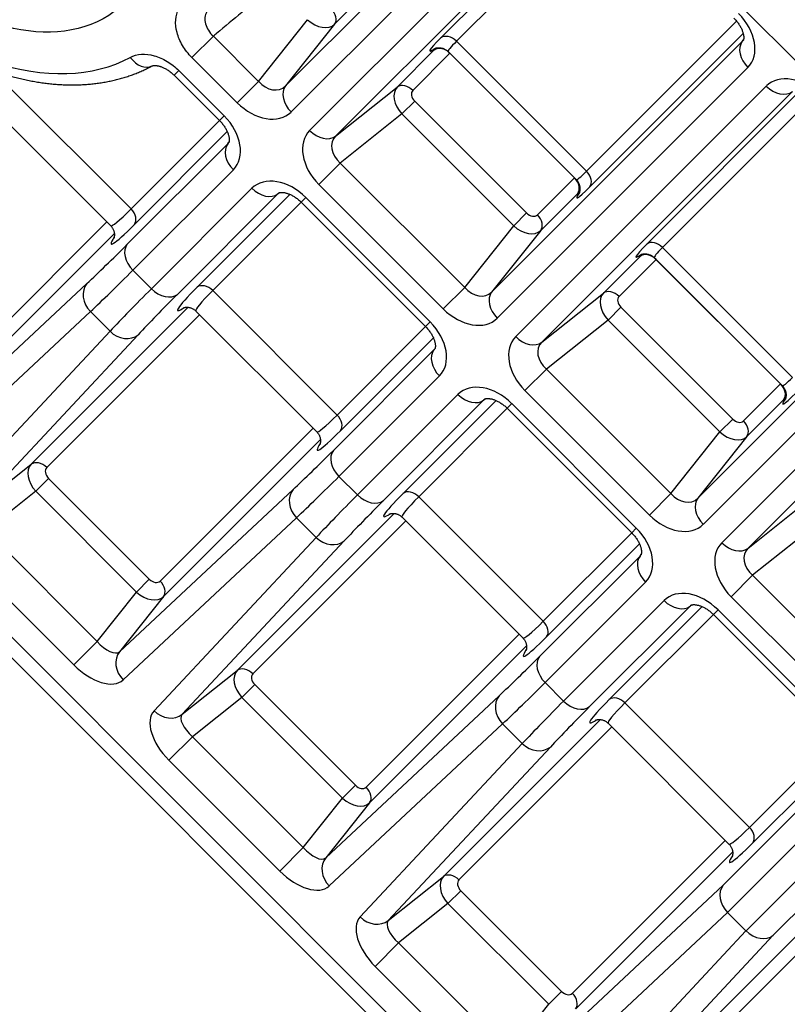
# Model space of a CAD drawing. Units: millimetres. Extents: x 0 to 298, y 0 to 210.
# Drawn here: x 30 to 34, y 31 to 36 of the extents above; entities that cross this region are included whole.
import ezdxf

# ---------------------------------------------------------------- set-up
doc = ezdxf.new("R2010")
doc.units = ezdxf.units.MM
doc.layers.add('1', color=7, linetype='CONTINUOUS')

msp = doc.modelspace()

# ---------------------------------------------------------------- linework, layer by layer
at = {"layer": '1', "color": 51, "linetype": 'Continuous'}
for p, q in [((40.878, 29.2068), (30.4482, 39.6367)), ((31.1589, 35.9421), (32.556, 37.3392)), ((32.587, 37.1941), (31.1899, 35.797)), ((31.2931, 35.6938), (32.6902, 37.0909)), ((32.8353, 37.0599), (31.4382, 35.6628)), ((32.0245, 36.2099), (32.8796, 37.065)), ((32.9485, 37.0282), (32.1116, 36.1913)), ((31.6387, 36.4921), (31.4323, 36.2857)), ((31.0086, 35.9679), (31.282, 36.3115)), ((31.4323, 36.2857), (31.1589, 35.9421)), ((32.8364, 35.4665), (33.6734, 36.3034)), ((33.7101, 36.2345), (32.855, 35.3794)), ((30.6372, 36.1007), (30.7565, 36.22)), ((30.7565, 36.22), (31.0086, 35.9679)), ((32.1116, 36.1913), (32.8364, 35.4665)), ((32.3079, 34.793), (33.705, 36.1902)), ((33.705, 36.1902), (33.7114, 36.1985)), ((31.7818, 35.9362), (31.9882, 36.1426)), ((32.0753, 36.124), (31.8689, 35.9176)), ((32.7692, 35.4301), (32.0753, 36.124)), ((30.8893, 35.8486), (30.6372, 36.1007)), ((30.5642, 36.0277), (30.5383, 36.0018)), ((30.5642, 36.0277), (30.8163, 35.7756)), ((33.736, 36.0451), (32.3389, 34.6479)), ((29.6037, 35.9506), (30.2976, 35.2567)), ((31.0086, 35.9679), (30.8893, 35.8486)), ((31.4382, 35.6628), (31.7818, 35.9362)), ((32.4421, 34.5448), (33.8392, 35.9419)), ((33.9843, 35.9109), (32.5872, 34.5138)), ((33.1736, 35.0608), (34.0287, 35.9159)), ((31.8792, 35.8575), (31.8076, 35.7859)), ((31.8792, 35.8575), (32.5026, 35.2341)), ((34.0976, 35.8792), (33.2606, 35.0422)), ((31.8076, 35.7859), (31.464, 35.5125)), ((32.431, 35.1625), (31.8076, 35.7859)), ((30.2976, 35.2567), (30.7905, 35.7496)), ((30.8163, 35.7756), (30.7904, 35.7497)), ((30.834, 35.6874), (30.3162, 35.1696)), ((30.8369, 35.6201), (30.8432, 35.6284)), ((30.2766, 35.0598), (30.8369, 35.6201)), ((31.3446, 35.3932), (31.464, 35.5125)), ((31.464, 35.5125), (32.1576, 34.8188)), ((30.8679, 35.475), (30.3076, 34.9147)), ((32.5628, 35.2237), (32.7692, 35.4301)), ((30.4108, 34.8115), (30.9711, 35.3718)), ((31.1245, 35.3471), (31.1162, 35.3408)), ((32.0383, 34.6995), (31.3446, 35.3932)), ((31.1162, 35.3408), (30.5559, 34.7805)), ((30.6657, 34.8201), (31.1834, 35.3379)), ((31.2457, 35.2944), (30.7527, 34.8015)), ((31.2458, 35.2943), (31.2717, 35.3202)), ((31.2717, 35.3202), (31.9653, 34.6266)), ((32.7878, 35.3431), (32.5814, 35.1367)), ((29.3105, 34.3315), (30.1631, 35.184)), ((32.5026, 35.2341), (32.431, 35.1625)), ((32.1576, 34.8188), (32.431, 35.1625)), ((32.5814, 35.1367), (32.3079, 34.793)), ((30.2044, 35.1197), (29.3291, 34.2444)), ((33.2606, 35.0422), (33.9855, 34.3174)), ((33.457, 33.644), (34.8541, 35.0411)), ((32.9309, 34.7872), (33.1373, 34.9936)), ((33.2243, 34.975), (33.0179, 34.7686)), ((33.9182, 34.2811), (33.2243, 34.975)), ((30.3076, 34.9147), (30.4108, 34.8115)), ((34.8851, 34.896), (33.488, 33.4989)), ((27.6595, 34.8412), (36.0825, 26.4182)), ((29.0849, 33.9375), (30.0515, 34.8412)), ((30.7527, 34.8015), (31.4466, 34.1076)), ((32.0383, 34.6995), (32.1576, 34.8188)), ((32.5872, 34.5138), (32.9309, 34.7872)), ((33.5912, 33.3957), (34.9883, 34.7928)), ((35.1334, 34.7618), (33.7363, 33.3647)), ((29.7405, 33.8331), (30.6157, 34.7083)), ((32.9566, 34.6369), (33.0282, 34.7085)), ((33.0282, 34.7085), (33.6517, 34.085)), ((30.0708, 34.6844), (29.1042, 33.7807)), ((30.6801, 34.667), (29.8275, 33.8145)), ((30.1804, 34.5747), (30.0708, 34.6844)), ((32.9566, 34.6369), (32.613, 34.3634)), ((33.5801, 34.0134), (32.9566, 34.6369)), ((31.4466, 34.1076), (31.9396, 34.6005)), ((31.9395, 34.6007), (31.9653, 34.6266)), ((29.2767, 33.6081), (30.1804, 34.5747)), ((30.3372, 34.5554), (29.4335, 33.5888)), ((31.983, 34.5383), (31.4652, 34.0206)), ((31.4257, 33.9108), (31.9859, 34.471)), ((31.9859, 34.471), (31.9923, 34.4794)), ((32.4937, 34.2441), (32.613, 34.3634)), ((32.613, 34.3634), (33.3067, 33.6698)), ((32.0169, 34.3259), (31.4567, 33.7657)), ((33.7118, 34.0747), (33.9182, 34.2811)), ((31.5598, 33.6625), (32.1201, 34.2228)), ((32.2735, 34.1981), (32.2652, 34.1918)), ((33.1873, 33.5505), (32.4937, 34.2441)), ((33.9368, 34.194), (33.7304, 33.9876)), ((32.2652, 34.1918), (31.7049, 33.6315)), ((31.8147, 33.6711), (32.3325, 34.1888)), ((32.3947, 34.1454), (31.9018, 33.6525)), ((32.3948, 34.1453), (32.4207, 34.1712)), ((32.4207, 34.1712), (33.1144, 33.4775)), ((33.5801, 34.0134), (33.6517, 34.085)), ((30.4596, 33.1824), (31.3122, 34.035)), ((33.3067, 33.6698), (33.5801, 34.0134)), ((33.7304, 33.9876), (33.457, 33.644)), ((31.3535, 33.9707), (30.4782, 33.0954)), ((29.4335, 33.5888), (29.7405, 33.8331)), ((29.8379, 33.7543), (29.7663, 33.6827)), ((29.8379, 33.7543), (30.3995, 33.1927)), ((31.4567, 33.7657), (31.5598, 33.6625)), ((29.7663, 33.6827), (29.491, 33.4637)), ((30.3279, 33.1212), (29.7663, 33.6827)), ((30.2339, 32.7884), (31.2005, 33.6921)), ((31.9018, 33.6525), (32.5957, 32.9586)), ((33.1873, 33.5505), (33.3067, 33.6698)), ((33.7363, 33.3647), (34.0799, 33.6381)), ((31.2198, 33.5353), (30.2533, 32.6316)), ((30.8895, 32.684), (31.7648, 33.5593)), ((31.3295, 33.4257), (31.2198, 33.5353)), ((31.8292, 33.518), (30.9766, 32.6654)), ((34.1057, 33.4878), (33.7621, 33.2144)), ((29.491, 33.4637), (30.1088, 32.8458)), ((30.4258, 32.4591), (31.3295, 33.4257)), ((32.5957, 32.9586), (33.0886, 33.4515)), ((33.0885, 33.4516), (33.1144, 33.4775)), ((31.4863, 33.4063), (30.5826, 32.4398)), ((33.1321, 33.3893), (32.6143, 32.8715)), ((29.9778, 32.7148), (29.36, 33.3327)), ((32.5747, 32.7617), (33.135, 33.322)), ((33.135, 33.322), (33.1413, 33.3303)), ((33.6427, 33.0951), (33.7621, 33.2144)), ((33.7621, 33.2144), (34.4557, 32.5207)), ((30.3995, 33.1927), (30.3279, 33.1212)), ((33.166, 33.1769), (32.6057, 32.6166)), ((30.1088, 32.8458), (30.3279, 33.1212)), ((30.4782, 33.0954), (30.2339, 32.7884)), ((32.7089, 32.5134), (33.2691, 33.0737)), ((33.4143, 33.0427), (32.854, 32.4824)), ((33.4226, 33.0491), (33.4143, 33.0427)), ((34.3364, 32.4014), (33.6427, 33.0951)), ((32.9638, 32.522), (33.4815, 33.0398)), ((33.5438, 32.9963), (33.0508, 32.5034)), ((33.5698, 33.0221), (33.5439, 32.9962)), ((33.5698, 33.0221), (34.2634, 32.3285)), ((31.6086, 32.0334), (32.4612, 32.8859)), ((29.9778, 32.7148), (30.1088, 32.8458)), ((32.5025, 32.8216), (31.6272, 31.9463)), ((30.5826, 32.4398), (30.8895, 32.684)), ((30.9153, 32.5337), (30.9869, 32.6053)), ((30.9869, 32.6053), (31.5485, 32.0437)), ((32.6057, 32.6166), (32.7089, 32.5134)), ((30.9153, 32.5337), (30.64, 32.3146)), ((31.4769, 31.9721), (30.9153, 32.5337)), ((31.383, 31.6394), (32.3496, 32.5431)), ((33.0508, 32.5034), (33.7447, 31.8095)), ((32.3689, 32.3863), (31.4023, 31.4826)), ((32.0386, 31.535), (32.9138, 32.4102)), ((32.4785, 32.2766), (32.3689, 32.3863)), ((32.9782, 32.3689), (32.1256, 31.5164)), ((30.509, 32.1836), (30.64, 32.3146)), ((30.64, 32.3146), (31.2578, 31.6968)), ((31.5748, 31.31), (32.4785, 32.2766)), ((33.7447, 31.8095), (34.2377, 32.3024)), ((32.6353, 32.2573), (31.7316, 31.2907)), ((34.2811, 32.2402), (33.7633, 31.7225)), ((31.1269, 31.5658), (30.509, 32.1836)), ((33.5983, 31.4872), (34.284, 32.1729)), ((31.4769, 31.9721), (31.5485, 32.0437)), ((34.315, 32.0278), (33.6227, 31.3355)), ((31.2578, 31.6968), (31.4769, 31.9721)), ((31.6272, 31.9463), (31.383, 31.6394)), ((33.7259, 31.2323), (34.4182, 31.9247)), ((34.5633, 31.8937), (33.8776, 31.2079)), ((32.7577, 30.8843), (33.6102, 31.7369)), ((31.1269, 31.5658), (31.2578, 31.6968)), ((33.6516, 31.6726), (32.7763, 30.7973)), ((31.7316, 31.2907), (32.0386, 31.535)), ((32.136, 31.4562), (32.0644, 31.3846)), ((32.136, 31.4562), (32.6975, 30.8946)), ((32.532, 30.4903), (33.5983, 31.4872)), ((32.0644, 31.3846), (31.7891, 31.1656)), ((32.626, 30.8231), (32.0644, 31.3846)), ((33.6229, 31.3354), (32.5514, 30.3335)), ((32.7239, 30.161), (33.7257, 31.2325)), ((33.1876, 30.3859), (34.0629, 31.2612)), ((33.8776, 31.2079), (32.8807, 30.1417)), ((34.1273, 31.2199), (33.2747, 30.3673)), ((31.7891, 31.1656), (31.6581, 31.0346)), ((31.7891, 31.1656), (32.4069, 30.5477)), ((32.2759, 30.4167), (31.6581, 31.0346)), ((32.6975, 30.8946), (32.626, 30.8231)), ((32.4069, 30.5477), (32.626, 30.8231))]:
    msp.add_line(p, q, dxfattribs=at)
at = {"layer": '1', "color": 80, "linetype": 'Continuous'}
for p, q in [((32.0657, 36.1336), (32.7787, 35.4206)), ((30.4145, 36.0535), (30.415, 36.0537)), ((30.5383, 36.0018), (30.7904, 35.7497)), ((29.5106, 35.8366), (30.1836, 35.1635)), ((31.2458, 35.2943), (31.9395, 34.6007)), ((33.2147, 34.9846), (33.9278, 34.2715)), ((27.6026, 34.7844), (36.0257, 26.3613)), ((30.6596, 34.6876), (31.3327, 34.0145)), ((32.3948, 34.1453), (33.0885, 33.4516)), ((31.8087, 33.5385), (32.4817, 32.8654)), ((33.5439, 32.9962), (34.2375, 32.3026)), ((32.9577, 32.3895), (33.6308, 31.7164)), ((33.6227, 31.3355), (33.6229, 31.3354)), ((33.6229, 31.3354), (33.7257, 31.2325)), ((33.7257, 31.2325), (33.7259, 31.2323))]:
    msp.add_line(p, q, dxfattribs=at)
at = {"layer": '1', "color": 51, "linetype": 'Continuous'}
msp.add_ellipse((29.5337, 37.1312), major_axis=(-0.7258, 0.7258), ratio=0.707107, dxfattribs=at)
for centre, major_axis, ratio, start_param, end_param in [((31.3762, 36.3353), (-0.053, 0.053), 0.707107, 3.228859, 4.712389), ((33.5576, 36.2216), (0.1794, -0.1755), 0.707046, 6.275591, 7.838791), ((31.3409, 36.371), (0.0943, -0.0822), 0.668475, 4.669584, 6.232784), ((32.0741, 36.1538), (-0.053, 0.053), 0.707107, 4.712389, 6.195919), ((32.2071, 36.3523), (0.2441, 0.2155), 0.061627, 2.360022, 3.590981), ((32.2567, 36.2962), (0.1911, 0.1625), 0.079903, 2.362662, 3.148017), ((33.7985, 36.1076), (-0.0884, 0.0884), 0.707107, 0.087266, 1.570796), ((33.6201, 36.2841), (-0.0823, 0.0962), 0.644634, 3.184303, 3.279316), ((32.0378, 36.0865), (-0.053, 0.053), 0.707107, 4.712389, 6.195919), ((31.9601, 36.1207), (0.0376, 0.0332), 0.061627, 5.501614, 6.732574), ((29.5337, 37.1312), (0.9149, -0.9149), 0.707107, 5.322865, 6.072944), ((30.3559, 36.1639), (0.0591, -0.1102), 0.691537, 4.918132, 6.276675), ((34.0157, 35.7635), (-0.1755, 0.1794), 0.707046, 4.72758, 6.29078), ((31.0759, 36.0379), (-0.0722, 0.1048), 0.756173, 1.724192, 3.287392), ((31.8314, 35.8801), (-0.053, 0.053), 0.707107, 4.712389, 6.195919), ((31.2524, 35.8595), (-0.0884, 0.0884), 0.707107, 0.087266, 1.570796), ((31.867, 35.8448), (-0.0822, 0.0943), 0.668475, 0.050401, 1.613601), ((31.9045, 35.8823), (0.0359, -0.0351), 0.707046, 3.133998, 4.697198), ((33.9017, 36.0044), (-0.0884, 0.0884), 0.707107, 1.570796, 3.054326), ((31.0134, 35.9754), (-0.1755, 0.1794), 0.707046, 1.585987, 3.149187), ((30.6895, 35.6515), (0.1794, -0.1755), 0.707046, 6.275591, 7.838791), ((31.4715, 35.5173), (0.1794, -0.1755), 0.707046, 3.133998, 4.697198), ((31.3556, 35.7563), (-0.0884, 0.0884), 0.707107, 1.570796, 3.054326), ((30.752, 35.714), (-0.0823, 0.0962), 0.644634, 3.184303, 3.279316), ((31.534, 35.5798), (0.1048, -0.0722), 0.756173, 2.995794, 4.558994), ((30.9304, 35.5375), (0.0884, -0.0884), 0.707107, 3.228859, 4.712389), ((32.9413, 35.6116), (0.1625, 0.1911), 0.079903, 3.135168, 3.920523), ((32.7989, 35.429), (-0.053, 0.053), 0.707107, 3.228859, 4.712389), ((31.1475, 35.1934), (-0.1755, 0.1794), 0.707046, 4.72758, 6.29078), ((32.7317, 35.3926), (-0.053, 0.053), 0.707107, 3.228859, 4.712389), ((31.0336, 35.4343), (-0.0884, 0.0884), 0.707107, 1.570796, 3.054326), ((31.21, 35.2559), (0.0962, -0.0823), 0.644634, 3.002845, 3.098882), ((32.9974, 35.562), (0.2155, 0.2441), 0.061627, 2.692204, 3.923164), ((32.7659, 35.315), (0.0332, 0.0376), 0.061627, 5.833797, 7.064756), ((30.512, 35.5422), (0.3283, 0.3788), 0.070783, 3.136576, 3.92193), ((30.2601, 35.2192), (0.053, -0.053), 0.707107, 0.087266, 1.570796), ((32.5275, 35.2594), (-0.0351, 0.0359), 0.707046, 1.585987, 3.149187), ((32.5253, 35.1862), (-0.053, 0.053), 0.707107, 3.228859, 4.712389), ((30.5681, 35.4927), (0.3813, 0.4318), 0.061627, 2.773114, 3.923164), ((32.49, 35.2219), (0.0943, -0.0822), 0.668475, 4.669584, 6.232784), ((33.2231, 35.0047), (0.053, -0.053), 0.707107, 1.570796, 3.054326), ((31.3172, 36.3942), (1.5751, 1.7837), 0.061627, 3.712671, 3.923164), ((30.3701, 34.9772), (0.0884, -0.0884), 0.707107, 3.228859, 4.712389), ((33.3562, 35.2032), (0.2441, 0.2155), 0.061627, 2.360022, 3.590981), ((33.4057, 35.1471), (0.1911, 0.1625), 0.079903, 2.362662, 3.148017), ((33.1868, 34.9375), (0.053, -0.053), 0.707107, 1.570796, 3.054326), ((33.1092, 34.9717), (0.0376, 0.0332), 0.061627, 5.501614, 6.732574), ((31.4107, 36.3116), (1.6635, 1.872), 0.058568, 3.713044, 3.923537), ((30.145, 34.7585), (0.0854, -0.0913), 0.839103, 3.25513, 4.740591), ((31.8077, 35.9146), (1.872, 1.6635), 0.058568, 2.359648, 2.570141), ((30.4733, 34.874), (-0.0884, 0.0884), 0.707107, 1.570796, 3.054326), ((30.9888, 35.0721), (0.4318, 0.3813), 0.061627, 2.360022, 3.509943), ((31.0383, 35.016), (0.3788, 0.3283), 0.070783, 2.361256, 3.146631), ((30.7152, 34.764), (0.053, -0.053), 0.707107, 1.570796, 3.054326), ((32.2249, 34.8888), (-0.0722, 0.1048), 0.756173, 1.724192, 3.287392), ((32.9804, 34.7311), (0.053, -0.053), 0.707107, 1.570796, 3.054326), ((31.8903, 35.8211), (1.7837, 1.5751), 0.061627, 2.360022, 2.570514), ((32.4014, 34.7104), (-0.0884, 0.0884), 0.707107, 0.087266, 1.570796), ((33.0161, 34.6958), (-0.0822, 0.0943), 0.668475, 0.050401, 1.613601), ((33.0536, 34.7333), (0.0359, -0.0351), 0.707046, 3.133998, 4.697198), ((32.1624, 34.8263), (-0.1755, 0.1794), 0.707046, 1.585987, 3.149187), ((31.8385, 34.5024), (0.1794, -0.1755), 0.707046, 6.275591, 7.838791), ((30.2546, 34.6489), (-0.0913, 0.0854), 0.839103, 1.542595, 3.028056), ((32.6205, 34.3683), (0.1794, -0.1755), 0.707046, 3.133998, 4.697198), ((32.5046, 34.6073), (-0.0884, 0.0884), 0.707107, 1.570796, 3.054326), ((32.0794, 34.3884), (-0.0884, 0.0884), 0.707107, 0.087266, 1.570796), ((31.901, 34.5649), (-0.0823, 0.0962), 0.644634, 3.184303, 3.279316), ((32.683, 34.4308), (0.1048, -0.0722), 0.756173, 2.995794, 4.558994), ((34.0903, 34.4625), (0.1625, 0.1911), 0.079903, 3.135168, 3.920523), ((32.2966, 34.0443), (-0.1755, 0.1794), 0.707046, 4.72758, 6.29078), ((33.8807, 34.2436), (0.053, -0.053), 0.707107, 0.087266, 1.570796), ((32.1826, 34.2853), (-0.0884, 0.0884), 0.707107, 1.570796, 3.054326), ((32.3591, 34.1068), (0.0962, -0.0823), 0.644634, 3.002845, 3.098882), ((34.1464, 34.413), (0.2155, 0.2441), 0.061627, 2.692204, 3.923164), ((33.9149, 34.1659), (0.0332, 0.0376), 0.061627, 5.833797, 7.064756), ((31.6611, 34.3932), (0.3283, 0.3788), 0.070783, 3.136576, 3.92193), ((31.4091, 34.0701), (-0.053, 0.053), 0.707107, 3.228859, 4.712389), ((33.6765, 34.1104), (-0.0351, 0.0359), 0.707046, 1.585987, 3.149187), ((33.6743, 34.0372), (-0.053, 0.053), 0.707107, 3.228859, 4.712389), ((31.7172, 34.3436), (0.3813, 0.4318), 0.061627, 2.773114, 3.923164), ((33.639, 34.0729), (0.0943, -0.0822), 0.668475, 4.669584, 6.232784), ((32.4662, 35.2452), (1.5751, 1.7837), 0.061627, 3.712671, 3.923164), ((31.5192, 33.8282), (-0.0884, 0.0884), 0.707107, 0.087266, 1.570796), ((29.8257, 33.7417), (-0.0822, 0.0943), 0.668475, 0.050401, 1.613601), ((29.79, 33.777), (-0.053, 0.053), 0.707107, 4.712389, 6.195919), ((29.8632, 33.7792), (0.0359, -0.0351), 0.707046, 3.133998, 4.697198), ((32.5597, 35.1626), (1.6635, 1.872), 0.058568, 3.713044, 3.923537), ((31.294, 33.6095), (-0.0854, 0.0913), 0.839103, 0.113537, 1.598998), ((32.9568, 34.7656), (1.872, 1.6635), 0.058568, 2.359648, 2.570141), ((31.6223, 33.725), (-0.0884, 0.0884), 0.707107, 1.570796, 3.054326), ((32.1378, 33.923), (0.4318, 0.3813), 0.061627, 2.360022, 3.509943), ((32.1874, 33.8669), (0.3788, 0.3283), 0.070783, 2.361256, 3.146631), ((31.8643, 33.615), (0.053, -0.053), 0.707107, 1.570796, 3.054326), ((33.374, 33.7398), (-0.0722, 0.1048), 0.756173, 1.724192, 3.287392), ((33.0394, 34.6721), (1.7837, 1.5751), 0.061627, 2.360022, 2.570514), ((33.5505, 33.5614), (-0.0884, 0.0884), 0.707107, 0.087266, 1.570796), ((33.3115, 33.6773), (-0.1755, 0.1794), 0.707046, 1.585987, 3.149187), ((31.4037, 33.4998), (-0.0913, 0.0854), 0.839103, 1.542595, 3.028056), ((32.9876, 33.3534), (0.1794, -0.1755), 0.707046, 6.275591, 7.838791), ((33.7696, 33.2192), (0.1794, -0.1755), 0.707046, 3.133998, 4.697198), ((33.6537, 33.4582), (-0.0884, 0.0884), 0.707107, 1.570796, 3.054326), ((33.2285, 33.2394), (-0.0884, 0.0884), 0.707107, 0.087266, 1.570796), ((33.0501, 33.4159), (-0.0823, 0.0962), 0.644634, 3.184303, 3.279316), ((33.8321, 33.2817), (0.1048, -0.0722), 0.756173, 2.995794, 4.558994), ((30.4243, 33.2181), (-0.0351, 0.0359), 0.707046, 1.585987, 3.149187), ((30.4221, 33.1449), (0.053, -0.053), 0.707107, 0.087266, 1.570796), ((30.3868, 33.1806), (0.0943, -0.0822), 0.668475, 4.669584, 6.232784), ((33.4456, 32.8953), (-0.1755, 0.1794), 0.707046, 4.72758, 6.29078), ((33.3316, 33.1362), (-0.0884, 0.0884), 0.707107, 1.570796, 3.054326), ((33.5081, 32.9578), (0.0962, -0.0823), 0.644634, 3.002845, 3.098882), ((32.8101, 33.2441), (0.3283, 0.3788), 0.070783, 3.136576, 3.92193), ((32.5582, 32.9211), (0.053, -0.053), 0.707107, 0.087266, 1.570796), ((30.1507, 32.884), (-0.0831, 0.0957), 0.447377, 1.580896, 3.144096), ((32.8662, 33.1946), (0.3813, 0.4318), 0.061627, 2.773114, 3.923164), ((30.3274, 32.7058), (-0.0854, 0.0913), 0.839103, 0.113537, 1.598998), ((30.0766, 32.8098), (0.1789, -0.176), 0.545751, 4.697074, 6.260274), ((33.6153, 34.0961), (1.5751, 1.7837), 0.061627, 3.712671, 3.923164), ((32.6682, 32.6791), (-0.0884, 0.0884), 0.707107, 0.087266, 1.570796), ((30.9748, 32.5926), (-0.0822, 0.0943), 0.668475, 0.050401, 1.613601), ((30.9391, 32.6279), (0.053, -0.053), 0.707107, 1.570796, 3.054326), ((31.0123, 32.6301), (0.0359, -0.0351), 0.707046, 3.133998, 4.697198), ((33.7088, 34.0135), (1.6635, 1.872), 0.058568, 3.713044, 3.923537), ((32.4431, 32.4605), (-0.0854, 0.0913), 0.839103, 0.113537, 1.598998), ((34.1058, 33.6165), (1.872, 1.6635), 0.058568, 2.359648, 2.570141), ((32.7714, 32.5759), (-0.0884, 0.0884), 0.707107, 1.570796, 3.054326), ((33.2869, 32.774), (0.4318, 0.3813), 0.061627, 2.360022, 3.509943), ((33.3364, 32.7179), (0.3788, 0.3283), 0.070783, 2.361256, 3.146631), ((33.0133, 32.4659), (0.053, -0.053), 0.707107, 1.570796, 3.054326), ((30.604, 32.2824), (-0.176, 0.1789), 0.545751, 0.022911, 1.586112), ((30.5, 32.5333), (-0.0913, 0.0854), 0.839103, 1.542595, 3.028056), ((30.6781, 32.3566), (0.0957, -0.0831), 0.447377, 3.13909, 4.70229), ((34.1884, 33.523), (1.7837, 1.5751), 0.061627, 2.360022, 2.570514), ((32.5527, 32.3508), (0.0913, -0.0854), 0.839103, 4.684187, 6.169648), ((31.5733, 32.0691), (-0.0351, 0.0359), 0.707046, 1.585987, 3.149187), ((31.5711, 31.9959), (-0.053, 0.053), 0.707107, 3.228859, 4.712389), ((31.5358, 32.0316), (0.0943, -0.0822), 0.668475, 4.669584, 6.232784), ((33.9592, 32.0951), (0.3283, 0.3788), 0.070783, 3.136576, 3.92193), ((33.7072, 31.772), (-0.053, 0.053), 0.707107, 3.228859, 4.712389), ((31.2998, 31.7349), (-0.0831, 0.0957), 0.447377, 1.580896, 3.144096), ((34.0153, 32.0455), (0.3813, 0.4318), 0.061627, 2.773114, 3.923164), ((31.4765, 31.5568), (-0.0854, 0.0913), 0.839103, 0.113537, 1.598998), ((31.2256, 31.6607), (0.1789, -0.176), 0.545751, 4.697074, 6.260274), ((32.1238, 31.4436), (-0.0822, 0.0943), 0.668475, 0.050401, 1.613601), ((32.0881, 31.4789), (-0.053, 0.053), 0.707107, 4.712389, 6.195919), ((32.1613, 31.4811), (0.0359, -0.0351), 0.707046, 3.133998, 4.697198), ((31.753, 31.1334), (-0.176, 0.1789), 0.545751, 0.022911, 1.586112), ((31.649, 31.3842), (0.0913, -0.0854), 0.839103, 4.684187, 6.169648), ((31.8272, 31.2075), (0.0957, -0.0831), 0.447377, 3.13909, 4.70229), ((32.7224, 30.92), (-0.0351, 0.0359), 0.707046, 1.585987, 3.149187), ((32.7202, 30.8468), (0.053, -0.053), 0.707107, 0.087266, 1.570796)]:
    msp.add_ellipse(centre, major_axis=major_axis, ratio=ratio, start_param=start_param, end_param=end_param, dxfattribs=at)
at = {"layer": '1', "color": 80, "linetype": 'Continuous'}
for centre, major_axis, start_param, end_param in [((33.6918, 31.4046), (-0.0869, 0.0899), 0.100402, 1.583932), ((33.795, 31.3014), (0.0899, -0.0869), 4.699254, 6.182784)]:
    msp.add_ellipse(centre, major_axis=major_axis, ratio=0.781711, start_param=start_param, end_param=end_param, dxfattribs=at)
at = {"layer": '1', "color": 51, "linetype": 'Continuous', "extrusion": (6.1825e-12, -7.4689e-12, -1)}
msp.add_open_spline([(31.093, 36.5005), (31.0804, 36.4899), (31.0678, 36.4794), (30.9617, 36.3908), (30.8681, 36.3128), (30.7685, 36.23), (30.7625, 36.225), (30.7565, 36.22)], degree=3, knots=[0, 0, 0, 0, 0.112766, 0.112766, 0.946425, 0.946425, 1, 1, 1, 1], dxfattribs=at)
at = {"layer": '1', "color": 51, "linetype": 'Continuous'}
for points, knots in [([(30.6372, 36.1007), (30.6168, 36.121), (30.5987, 36.1442), (30.5707, 36.1915), (30.5602, 36.2162), (30.5473, 36.2643), (30.5448, 36.2885), (30.5481, 36.3328), (30.5539, 36.3537), (30.5635, 36.3714)], [0, 0, 0, 0, 0.256282, 0.256282, 0.503733, 0.503733, 0.751893, 0.751893, 1, 1, 1, 1]), ([(30.7196, 36.3554), (30.7143, 36.346), (30.7109, 36.3352), (30.7086, 36.3125), (30.7097, 36.3003), (30.7161, 36.2762), (30.7216, 36.264), (30.7362, 36.2408), (30.7457, 36.2296), (30.7565, 36.22)], [0, 0, 0, 0, 0.248583, 0.248583, 0.496275, 0.496275, 0.743243, 0.743243, 1, 1, 1, 1]), ([(30.2934, 36.1014), (30.3118, 36.1112), (30.3334, 36.1171), (30.3786, 36.1199), (30.4027, 36.1172), (30.4509, 36.1038), (30.4756, 36.0931), (30.5221, 36.065), (30.5445, 36.0474), (30.5642, 36.0277)], [0, 0, 0, 0, 0.256282, 0.256282, 0.503733, 0.503733, 0.751893, 0.751893, 1, 1, 1, 1])]:
    msp.add_open_spline(points, degree=3, knots=knots, dxfattribs=at)
at = {"layer": '1', "color": 80, "linetype": 'Continuous'}
for points, knots in [([(33.6586, 36.3198), (33.6598, 36.3186), (33.6635, 36.3147), (33.6696, 36.3082), (33.6764, 36.2999), (33.6826, 36.2916), (33.6884, 36.2831), (33.6935, 36.2746), (33.6981, 36.2662), (33.702, 36.258), (33.7053, 36.25), (33.708, 36.2423), (33.7101, 36.235), (33.7116, 36.2282), (33.7126, 36.222), (33.7132, 36.2164), (33.7133, 36.2114), (33.7131, 36.2071), (33.7127, 36.2036), (33.7121, 36.2007), (33.7115, 36.1986), (33.7109, 36.1971), (33.7104, 36.1963), (33.7103, 36.1961), (33.7102, 36.1961)], [0, 0, 0, 0, 0.021813, 0.066913, 0.111891, 0.156697, 0.201297, 0.245664, 0.289783, 0.333652, 0.377286, 0.420723, 0.464024, 0.507288, 0.550626, 0.594186, 0.638196, 0.682954, 0.728854, 0.776421, 0.82638, 0.879797, 0.938388, 1, 1, 1, 1]), ([(31.9883, 36.1499), (31.9883, 36.1499), (31.9884, 36.1499), (31.9886, 36.15), (31.9897, 36.1505), (31.9914, 36.1512), (31.9937, 36.152), (31.9966, 36.1529), (32.0002, 36.1538), (32.0045, 36.1545), (32.0095, 36.155), (32.0152, 36.1552), (32.0215, 36.1548), (32.0283, 36.1538), (32.0354, 36.152), (32.0424, 36.1495), (32.0493, 36.1461), (32.0562, 36.1418), (32.0616, 36.1376), (32.0647, 36.1345), (32.0656, 36.1335)], [0, 0, 0, 0, 0.010607, 0.080447, 0.143493, 0.201066, 0.25469, 0.305987, 0.3566, 0.407522, 0.460169, 0.515549, 0.573983, 0.635081, 0.698085, 0.762285, 0.827189, 0.892493, 0.965215, 1, 1, 1, 1]), ([(29.5505, 36.0207), (29.5563, 36.0187), (29.5728, 36.0133), (29.6, 36.0048), (29.6322, 35.9955), (29.6644, 35.9871), (29.6966, 35.9794), (29.7287, 35.9726), (29.7608, 35.9666), (29.7927, 35.9614), (29.8246, 35.9571), (29.8563, 35.9536), (29.8878, 35.9509), (29.9191, 35.9491), (29.9503, 35.9482), (29.9812, 35.9481), (30.0118, 35.9488), (30.0422, 35.9504), (30.0723, 35.9528), (30.102, 35.9561), (30.1314, 35.9602), (30.1604, 35.9652), (30.1891, 35.971), (30.2173, 35.9776), (30.2451, 35.9851), (30.2725, 35.9934), (30.2994, 36.0025), (30.3258, 36.0123), (30.3517, 36.023), (30.377, 36.0345), (30.3981, 36.0448), (30.4106, 36.0514), (30.415, 36.0537)], [0, 0, 0, 0, 0.018685, 0.053444, 0.088206, 0.122966, 0.15772, 0.192466, 0.227202, 0.261925, 0.296633, 0.33132, 0.365985, 0.400624, 0.435232, 0.469806, 0.504341, 0.538833, 0.573279, 0.607673, 0.642013, 0.676294, 0.710513, 0.744668, 0.778756, 0.812774, 0.846723, 0.880602, 0.91441, 0.94815, 0.981822, 1, 1, 1, 1]), ([(30.4147, 36.0532), (30.4147, 36.0532), (30.415, 36.0534), (30.4161, 36.0539), (30.4182, 36.0546), (30.4213, 36.0554), (30.4252, 36.0559), (30.4298, 36.0562), (30.435, 36.0562), (30.4408, 36.0557), (30.4472, 36.0547), (30.4537, 36.0532), (30.4605, 36.0513), (30.4675, 36.0488), (30.475, 36.0457), (30.4829, 36.042), (30.4911, 36.0377), (30.4995, 36.0327), (30.508, 36.027), (30.5165, 36.0208), (30.5249, 36.014), (30.5321, 36.0075), (30.5364, 36.0033), (30.5381, 36.0016)], [0, 0, 0, 0, 0.006005, 0.066958, 0.124037, 0.183651, 0.240125, 0.29424, 0.346489, 0.397175, 0.446518, 0.494705, 0.537034, 0.581801, 0.626973, 0.673065, 0.720144, 0.768192, 0.817112, 0.866743, 0.916875, 0.967261, 1, 1, 1, 1]), ([(30.7904, 35.7497), (30.7916, 35.7485), (30.7954, 35.7447), (30.8014, 35.7381), (30.8082, 35.7299), (30.8145, 35.7215), (30.8202, 35.713), (30.8254, 35.7045), (30.8299, 35.6961), (30.8338, 35.6879), (30.8371, 35.6799), (30.8398, 35.6722), (30.8419, 35.6649), (30.8434, 35.6582), (30.8445, 35.6519), (30.845, 35.6463), (30.8451, 35.6413), (30.8449, 35.6371), (30.8445, 35.6335), (30.8439, 35.6306), (30.8433, 35.6285), (30.8427, 35.627), (30.8423, 35.6262), (30.8421, 35.626), (30.8421, 35.626)], [0, 0, 0, 0, 0.021813, 0.066913, 0.111891, 0.156697, 0.201297, 0.245664, 0.289783, 0.333652, 0.377286, 0.420723, 0.464024, 0.507288, 0.550626, 0.594186, 0.638196, 0.682954, 0.728854, 0.776421, 0.82638, 0.879797, 0.938388, 1, 1, 1, 1]), ([(32.7787, 35.4206), (32.7803, 35.419), (32.7836, 35.4154), (32.7881, 35.4093), (32.7921, 35.4026), (32.7952, 35.3957), (32.7976, 35.3888), (32.7992, 35.382), (32.8, 35.3754), (32.8003, 35.3694), (32.8001, 35.3639), (32.7996, 35.359), (32.7988, 35.3549), (32.798, 35.3514), (32.7971, 35.3486), (32.7964, 35.3464), (32.7957, 35.3447), (32.7952, 35.3436), (32.795, 35.3433), (32.795, 35.3432), (32.795, 35.3432)], [0, 0, 0, 0, 0.056183, 0.123262, 0.188816, 0.252865, 0.315346, 0.376091, 0.434804, 0.491125, 0.54482, 0.596065, 0.645585, 0.694552, 0.744288, 0.795895, 0.850867, 0.910628, 0.976493, 1, 1, 1, 1]), ([(31.1221, 35.346), (31.1221, 35.346), (31.1222, 35.3461), (31.1227, 35.3464), (31.1239, 35.347), (31.1257, 35.3476), (31.1283, 35.3482), (31.1317, 35.3487), (31.1359, 35.349), (31.1408, 35.349), (31.1464, 35.3486), (31.1525, 35.3477), (31.1592, 35.3463), (31.1663, 35.3444), (31.1739, 35.3418), (31.1818, 35.3387), (31.1899, 35.335), (31.1983, 35.3306), (31.2067, 35.3257), (31.2151, 35.3201), (31.2235, 35.314), (31.2318, 35.3073), (31.2392, 35.3008), (31.2438, 35.2963), (31.2458, 35.2943)], [0, 0, 0, 0, 0.031752, 0.095213, 0.151585, 0.20274, 0.250402, 0.300204, 0.34738, 0.392841, 0.437227, 0.480974, 0.524391, 0.567694, 0.611026, 0.654467, 0.698092, 0.741948, 0.786057, 0.830418, 0.875019, 0.919835, 0.964833, 1, 1, 1, 1]), ([(30.1835, 35.1635), (30.1852, 35.1619), (30.1886, 35.1583), (30.193, 35.1522), (30.1969, 35.1455), (30.2, 35.1388), (30.2022, 35.1322), (30.2037, 35.1258), (30.2045, 35.1198), (30.2048, 35.1144), (30.2047, 35.1095), (30.2043, 35.1053), (30.2038, 35.1017), (30.2032, 35.0987), (30.2025, 35.0962), (30.2019, 35.0944), (30.2015, 35.0931), (30.2012, 35.0926), (30.2012, 35.0925), (30.2012, 35.0925)], [0, 0, 0, 0, 0.053905, 0.116434, 0.177679, 0.237646, 0.296279, 0.353486, 0.409248, 0.463764, 0.517564, 0.571495, 0.626349, 0.683225, 0.743348, 0.807959, 0.878274, 0.955429, 1, 1, 1, 1]), ([(33.1374, 35.0008), (33.1374, 35.0008), (33.1374, 35.0008), (33.1377, 35.001), (33.1387, 35.0015), (33.1404, 35.0021), (33.1427, 35.003), (33.1456, 35.0038), (33.1492, 35.0047), (33.1535, 35.0055), (33.1585, 35.006), (33.1643, 35.0061), (33.1706, 35.0058), (33.1774, 35.0048), (33.1844, 35.003), (33.1915, 35.0004), (33.1984, 34.9971), (33.2052, 34.9928), (33.2107, 34.9885), (33.2137, 34.9855), (33.2147, 34.9845)], [0, 0, 0, 0, 0.010607, 0.080447, 0.143493, 0.201066, 0.25469, 0.305987, 0.3566, 0.407522, 0.460169, 0.515549, 0.573983, 0.635081, 0.698085, 0.762285, 0.827189, 0.892493, 0.965215, 1, 1, 1, 1]), ([(30.5886, 34.7051), (30.5886, 34.7051), (30.5887, 34.7052), (30.5895, 34.7055), (30.5911, 34.7061), (30.5932, 34.7067), (30.596, 34.7074), (30.5993, 34.708), (30.6033, 34.7085), (30.6079, 34.7087), (30.6131, 34.7086), (30.6189, 34.7081), (30.6251, 34.7069), (30.6317, 34.7051), (30.6384, 34.7024), (30.645, 34.699), (30.6516, 34.6946), (30.6565, 34.6907), (30.659, 34.6881), (30.6596, 34.6875)], [0, 0, 0, 0, 0.069401, 0.146865, 0.217362, 0.282076, 0.342303, 0.39937, 0.454577, 0.509132, 0.563796, 0.619329, 0.676205, 0.734471, 0.793864, 0.854019, 0.914624, 0.981281, 1, 1, 1, 1]), ([(31.9395, 34.6007), (31.9407, 34.5994), (31.9444, 34.5956), (31.9504, 34.589), (31.9572, 34.5808), (31.9635, 34.5724), (31.9693, 34.564), (31.9744, 34.5555), (31.979, 34.5471), (31.9829, 34.5388), (31.9862, 34.5308), (31.9889, 34.5232), (31.991, 34.5159), (31.9925, 34.5091), (31.9935, 34.5029), (31.994, 34.4973), (31.9942, 34.4923), (31.994, 34.488), (31.9936, 34.4844), (31.993, 34.4816), (31.9923, 34.4794), (31.9917, 34.478), (31.9913, 34.4772), (31.9912, 34.4769), (31.9911, 34.4769)], [0, 0, 0, 0, 0.021813, 0.066913, 0.111891, 0.156697, 0.201297, 0.245664, 0.289783, 0.333652, 0.377286, 0.420723, 0.464024, 0.507288, 0.550626, 0.594186, 0.638196, 0.682954, 0.728854, 0.776421, 0.82638, 0.879797, 0.938388, 1, 1, 1, 1]), ([(33.9277, 34.2715), (33.9293, 34.2699), (33.9327, 34.2663), (33.9372, 34.2603), (33.9411, 34.2535), (33.9443, 34.2466), (33.9466, 34.2397), (33.9482, 34.2329), (33.9491, 34.2264), (33.9494, 34.2203), (33.9492, 34.2148), (33.9486, 34.21), (33.9479, 34.2059), (33.947, 34.2024), (33.9462, 34.1996), (33.9454, 34.1973), (33.9447, 34.1957), (33.9443, 34.1946), (33.9441, 34.1942), (33.9441, 34.1942), (33.9441, 34.1942)], [0, 0, 0, 0, 0.056183, 0.123262, 0.188816, 0.252865, 0.315346, 0.376091, 0.434804, 0.491125, 0.54482, 0.596065, 0.645585, 0.694552, 0.744288, 0.795895, 0.850867, 0.910628, 0.976493, 1, 1, 1, 1]), ([(32.2711, 34.197), (32.2711, 34.197), (32.2712, 34.197), (32.2717, 34.1974), (32.2729, 34.1979), (32.2748, 34.1985), (32.2774, 34.1992), (32.2807, 34.1997), (32.285, 34.2), (32.2899, 34.2), (32.2954, 34.1995), (32.3016, 34.1986), (32.3082, 34.1973), (32.3154, 34.1953), (32.3229, 34.1928), (32.3308, 34.1897), (32.339, 34.1859), (32.3473, 34.1816), (32.3557, 34.1766), (32.3642, 34.171), (32.3726, 34.1649), (32.3808, 34.1583), (32.3883, 34.1517), (32.3929, 34.1473), (32.3948, 34.1453)], [0, 0, 0, 0, 0.031752, 0.095213, 0.151585, 0.20274, 0.250402, 0.300204, 0.34738, 0.392841, 0.437227, 0.480974, 0.524391, 0.567694, 0.611026, 0.654467, 0.698092, 0.741948, 0.786057, 0.830418, 0.875019, 0.919835, 0.964833, 1, 1, 1, 1]), ([(31.3326, 34.0145), (31.3342, 34.0129), (31.3376, 34.0092), (31.3421, 34.0031), (31.346, 33.9965), (31.349, 33.9898), (31.3512, 33.9831), (31.3527, 33.9767), (31.3536, 33.9708), (31.3539, 33.9653), (31.3538, 33.9605), (31.3534, 33.9562), (31.3528, 33.9526), (31.3522, 33.9496), (31.3516, 33.9472), (31.351, 33.9453), (31.3505, 33.9441), (31.3503, 33.9435), (31.3503, 33.9435), (31.3503, 33.9435)], [0, 0, 0, 0, 0.053905, 0.116434, 0.177679, 0.237646, 0.296279, 0.353486, 0.409248, 0.463764, 0.517564, 0.571495, 0.626349, 0.683225, 0.743348, 0.807959, 0.878274, 0.955429, 1, 1, 1, 1]), ([(31.7376, 33.5561), (31.7376, 33.5561), (31.7378, 33.5562), (31.7386, 33.5565), (31.7401, 33.557), (31.7423, 33.5576), (31.745, 33.5583), (31.7484, 33.5589), (31.7523, 33.5594), (31.7569, 33.5597), (31.7621, 33.5596), (31.7679, 33.559), (31.7741, 33.5579), (31.7807, 33.556), (31.7874, 33.5534), (31.7941, 33.5499), (31.8007, 33.5456), (31.8056, 33.5417), (31.8081, 33.539), (31.8086, 33.5384)], [0, 0, 0, 0, 0.069401, 0.146865, 0.217362, 0.282076, 0.342303, 0.39937, 0.454577, 0.509132, 0.563796, 0.619329, 0.676205, 0.734471, 0.793864, 0.854019, 0.914624, 0.981281, 1, 1, 1, 1]), ([(33.0885, 33.4516), (33.0897, 33.4504), (33.0935, 33.4466), (33.0995, 33.44), (33.1063, 33.4318), (33.1126, 33.4234), (33.1183, 33.4149), (33.1235, 33.4064), (33.128, 33.398), (33.1319, 33.3898), (33.1352, 33.3818), (33.1379, 33.3741), (33.14, 33.3669), (33.1415, 33.3601), (33.1425, 33.3538), (33.1431, 33.3482), (33.1432, 33.3432), (33.143, 33.339), (33.1426, 33.3354), (33.142, 33.3325), (33.1414, 33.3304), (33.1408, 33.3289), (33.1404, 33.3281), (33.1402, 33.3279), (33.1402, 33.3279)], [0, 0, 0, 0, 0.021813, 0.066913, 0.111891, 0.156697, 0.201297, 0.245664, 0.289783, 0.333652, 0.377286, 0.420723, 0.464024, 0.507288, 0.550626, 0.594186, 0.638196, 0.682954, 0.728854, 0.776421, 0.82638, 0.879797, 0.938388, 1, 1, 1, 1]), ([(33.4202, 33.0479), (33.4202, 33.0479), (33.4203, 33.048), (33.4208, 33.0483), (33.422, 33.0489), (33.4238, 33.0495), (33.4264, 33.0501), (33.4298, 33.0506), (33.434, 33.0509), (33.4389, 33.0509), (33.4445, 33.0505), (33.4506, 33.0496), (33.4573, 33.0482), (33.4644, 33.0463), (33.472, 33.0437), (33.4799, 33.0406), (33.488, 33.0369), (33.4964, 33.0325), (33.5048, 33.0276), (33.5132, 33.022), (33.5216, 33.0159), (33.5299, 33.0092), (33.5373, 33.0027), (33.5419, 32.9982), (33.5439, 32.9962)], [0, 0, 0, 0, 0.031752, 0.095213, 0.151585, 0.20274, 0.250402, 0.300204, 0.34738, 0.392841, 0.437227, 0.480974, 0.524391, 0.567694, 0.611026, 0.654467, 0.698092, 0.741948, 0.786057, 0.830418, 0.875019, 0.919835, 0.964833, 1, 1, 1, 1]), ([(32.4816, 32.8654), (32.4833, 32.8638), (32.4867, 32.8602), (32.4911, 32.8541), (32.495, 32.8474), (32.4981, 32.8407), (32.5003, 32.8341), (32.5018, 32.8277), (32.5026, 32.8217), (32.5029, 32.8163), (32.5028, 32.8114), (32.5024, 32.8072), (32.5019, 32.8036), (32.5013, 32.8006), (32.5006, 32.7981), (32.5, 32.7963), (32.4996, 32.795), (32.4993, 32.7945), (32.4993, 32.7944), (32.4993, 32.7944)], [0, 0, 0, 0, 0.053905, 0.116434, 0.177679, 0.237646, 0.296279, 0.353486, 0.409248, 0.463764, 0.517564, 0.571495, 0.626349, 0.683225, 0.743348, 0.807959, 0.878274, 0.955429, 1, 1, 1, 1]), ([(32.8867, 32.407), (32.8867, 32.407), (32.8868, 32.4071), (32.8876, 32.4074), (32.8892, 32.408), (32.8913, 32.4086), (32.8941, 32.4093), (32.8974, 32.4099), (32.9014, 32.4104), (32.906, 32.4106), (32.9112, 32.4106), (32.9169, 32.41), (32.9232, 32.4088), (32.9298, 32.407), (32.9365, 32.4043), (32.9431, 32.4009), (32.9497, 32.3965), (32.9546, 32.3926), (32.9571, 32.39), (32.9577, 32.3894)], [0, 0, 0, 0, 0.069401, 0.146865, 0.217362, 0.282076, 0.342303, 0.39937, 0.454577, 0.509132, 0.563796, 0.619329, 0.676205, 0.734471, 0.793864, 0.854019, 0.914624, 0.981281, 1, 1, 1, 1]), ([(33.6307, 31.7164), (33.6323, 31.7148), (33.6357, 31.7111), (33.6402, 31.705), (33.6441, 31.6984), (33.6471, 31.6917), (33.6493, 31.685), (33.6508, 31.6786), (33.6517, 31.6727), (33.652, 31.6672), (33.6519, 31.6624), (33.6515, 31.6582), (33.6509, 31.6545), (33.6503, 31.6515), (33.6497, 31.6491), (33.6491, 31.6472), (33.6486, 31.646), (33.6484, 31.6454), (33.6484, 31.6454), (33.6484, 31.6454)], [0, 0, 0, 0, 0.053905, 0.116434, 0.177679, 0.237646, 0.296279, 0.353486, 0.409248, 0.463764, 0.517564, 0.571495, 0.626349, 0.683225, 0.743348, 0.807959, 0.878274, 0.955429, 1, 1, 1, 1])]:
    msp.add_open_spline(points, degree=3, knots=knots, dxfattribs=at)

doc.saveas('drawing.dxf')
